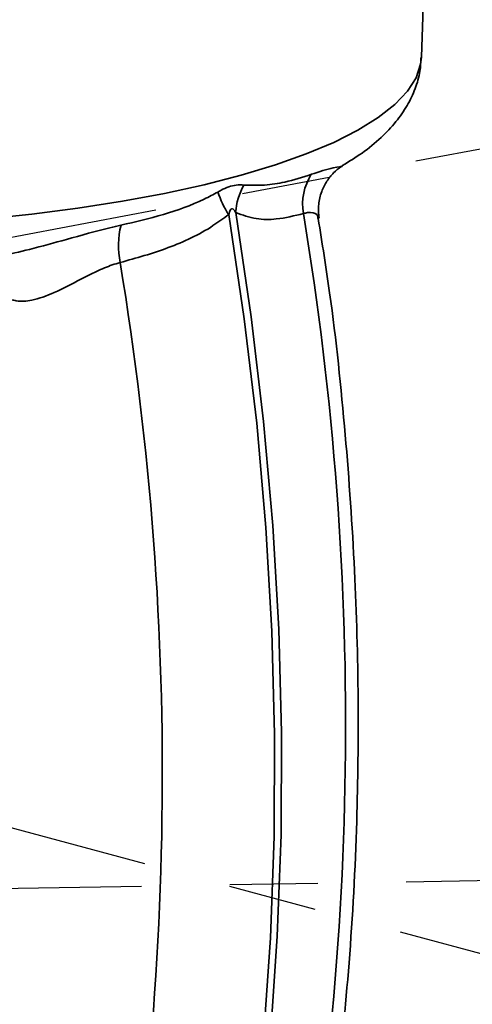
# Model space of a CAD drawing. Units: inches. Extents: x 0.5 to 33.5, y 0.5 to 21.
# Drawn here: x 28.9 to 29.4, y 16.9 to 18 of the extents above; entities that cross this region are included whole.
import ezdxf

# ---------------------------------------------------------------- set-up
doc = ezdxf.new("R2010")
doc.units = ezdxf.units.IN
doc.header["$MEASUREMENT"] = 0
doc.linetypes.add('CENTERX2', pattern=[0.8, 0.5, -0.1, 0.1, -0.1])

msp = doc.modelspace()

# ---------------------------------------------------------------- linework, layer by layer
at = {"color": 7, "linetype": 'Continuous', "lineweight": 35}
msp.add_line((29.3351, 17.9853), (29.3443, 18.2388), dxfattribs=at)
at = {"color": 7, "linetype": 'CENTERX2'}
for p, q in [((30.6063, 18.1083), (28.2558, 17.6646)), ((31.3397, 16.4487), (28.1871, 17.2933)), ((30.6176, 17.0701), (26.3288, 17.0006))]:
    msp.add_line(p, q, dxfattribs=at)
at = {"color": 7, "linetype": 'Continuous', "lineweight": 35, "flags": 128}
for points in [[(28.8389, 17.8015), (28.8932, 17.8071), (28.9457, 17.8139), (28.996, 17.8217), (29.0438, 17.8306), (29.0889, 17.8405), (29.1309, 17.8513), (29.1695, 17.8629), (29.2046, 17.8754), (29.2358, 17.8886), (29.2631, 17.9023), (29.2862, 17.9167), (29.3049, 17.9314), (29.3192, 17.9465), (29.329, 17.9619), (29.3342, 17.9775), (29.3351, 17.9853)], [(29.0883, 16.4347), (29.1105, 16.541), (29.1293, 16.6495), (29.1444, 16.7598), (29.1559, 16.872), (29.1638, 16.9857), (29.168, 17.1007), (29.1686, 17.2168), (29.1654, 17.3338), (29.1587, 17.4516), (29.1483, 17.5698), (29.1342, 17.6882), (29.1166, 17.8067)], [(29.1245, 17.8089), (29.1421, 17.6904), (29.1562, 17.5719), (29.1666, 17.4537), (29.1734, 17.336), (29.1765, 17.2189), (29.1759, 17.1028), (29.1717, 16.9878), (29.1638, 16.8741), (29.1523, 16.762), (29.1372, 16.6516), (29.1185, 16.5431), (29.0962, 16.4369)]]:
    msp.add_lwpolyline(points, dxfattribs=at)
at = {"color": 7, "linetype": 'Continuous', "lineweight": 35}
for centre, radius, start, end in [((29.2647, 17.8181), 0.0643, 147.8324, 189.2169), ((29.1987, 17.8037), 0.0744, 150.6559, 176.0073), ((29.204, 17.8641), 0.1046, 197.716, 213.2443), ((25.6993, 17.2273), 3.5498, 348.9459, 9.4123), ((29.086, 17.7713), 0.0944, 165.8164, 191.7288), ((25.4915, 17.1716), 3.5498, 348.9459, 9.4123)]:
    msp.add_arc(centre, radius, start, end, dxfattribs=at)
for points, knots in [([(29.2456, 17.8622), (29.2532, 17.8669), (29.2691, 17.8766), (29.2891, 17.8932), (29.3061, 17.9111), (29.3191, 17.9297), (29.3283, 17.949), (29.3339, 17.9677), (29.3344, 17.98), (29.3347, 17.9853)], [0, 0, 0, 0, 0.159702, 0.335844, 0.495888, 0.640558, 0.77433, 0.901602, 1, 1, 1, 1]), ([(29.2103, 17.8523), (29.2192, 17.8552), (29.235, 17.8604), (29.2461, 17.8612), (29.2456, 17.8624), (29.2455, 17.8625)], [0, 0, 0, 0, 0.522072, 0.935148, 1, 1, 1, 1]), ([(29.219, 17.8024), (29.2186, 17.8077), (29.2177, 17.818), (29.2214, 17.8325), (29.2275, 17.8447), (29.2352, 17.854), (29.2418, 17.8597), (29.2451, 17.8615), (29.2458, 17.8619)], [0, 0, 0, 0, 0.219709, 0.424214, 0.61236, 0.788319, 0.954139, 1, 1, 1, 1]), ([(29.1339, 17.8401), (29.1418, 17.8399), (29.1576, 17.8393), (29.1834, 17.8437), (29.2004, 17.8491), (29.2103, 17.8523)], [0, 0, 0, 0, 0.29099, 0.585121, 1, 1, 1, 1]), ([(29.1044, 17.8322), (29.1056, 17.8329), (29.1097, 17.8352), (29.1167, 17.8383), (29.1256, 17.8405), (29.131, 17.8403), (29.1339, 17.8401)], [0, 0, 0, 0, 0.1117, 0.39087, 0.678338, 1, 1, 1, 1]), ([(28.9944, 17.7945), (29.0106, 17.7983), (29.043, 17.8059), (29.0795, 17.8189), (29.0993, 17.8295), (29.1044, 17.8322)], [0, 0, 0, 0, 0.422588, 0.848747, 1, 1, 1, 1]), ([(29.1166, 17.8067), (29.1107, 17.8024), (29.0894, 17.7866), (29.048, 17.7674), (29.0118, 17.7573), (28.9935, 17.7522)], [0, 0, 0, 0, 0.158243, 0.573828, 1, 1, 1, 1]), ([(29.1245, 17.8089), (29.1238, 17.8102), (29.1229, 17.8119), (29.1214, 17.8132), (29.1206, 17.8134), (29.1198, 17.8132), (29.119, 17.8126), (29.1177, 17.8106), (29.1171, 17.8084), (29.1166, 17.8067)], [0, 0, 0, 0, 0.316022, 0.401766, 0.466973, 0.532749, 0.588465, 0.68855, 1, 1, 1, 1]), ([(29.2013, 17.8078), (29.1911, 17.8053), (29.1735, 17.8009), (29.1477, 17.8007), (29.1323, 17.8061), (29.1245, 17.8089)], [0, 0, 0, 0, 0.405808, 0.700216, 1, 1, 1, 1]), ([(29.2178, 17.8022), (29.2177, 17.8038), (29.2174, 17.8077), (29.2096, 17.8098), (29.2029, 17.8082), (29.2013, 17.8078)], [0, 0, 0, 0, 0.349075, 0.845974, 1, 1, 1, 1]), ([(28.8505, 17.7602), (28.8527, 17.7603), (28.8659, 17.7607), (28.894, 17.7679), (28.9362, 17.7792), (28.9705, 17.7892), (28.9903, 17.7936), (28.9944, 17.7945)], [0, 0, 0, 0, 0.045135, 0.270074, 0.552789, 0.905439, 1, 1, 1, 1]), ([(29.2091, 16.6235), (29.2123, 16.6402), (29.2241, 16.701), (29.2394, 16.8121), (29.2545, 16.9601), (29.2625, 17.1096), (29.2642, 17.2584), (29.2602, 17.4046), (29.2494, 17.5587), (29.2356, 17.6922), (29.2226, 17.7741), (29.2181, 17.8022)], [0, 0, 0, 0, 0.045427, 0.165188, 0.293791, 0.431229, 0.547546, 0.669514, 0.797131, 0.930395, 1, 1, 1, 1]), ([(28.9935, 17.7522), (28.9905, 17.7513), (28.9818, 17.7488), (28.9668, 17.7423), (28.9448, 17.7312), (28.9202, 17.7181), (28.8953, 17.7089), (28.8792, 17.7077), (28.8721, 17.7095), (28.8703, 17.71)], [0, 0, 0, 0, 0.072683, 0.213987, 0.355627, 0.597581, 0.799783, 0.950472, 1, 1, 1, 1])]:
    msp.add_open_spline(points, degree=3, knots=knots, dxfattribs=at)

doc.saveas('drawing.dxf')
